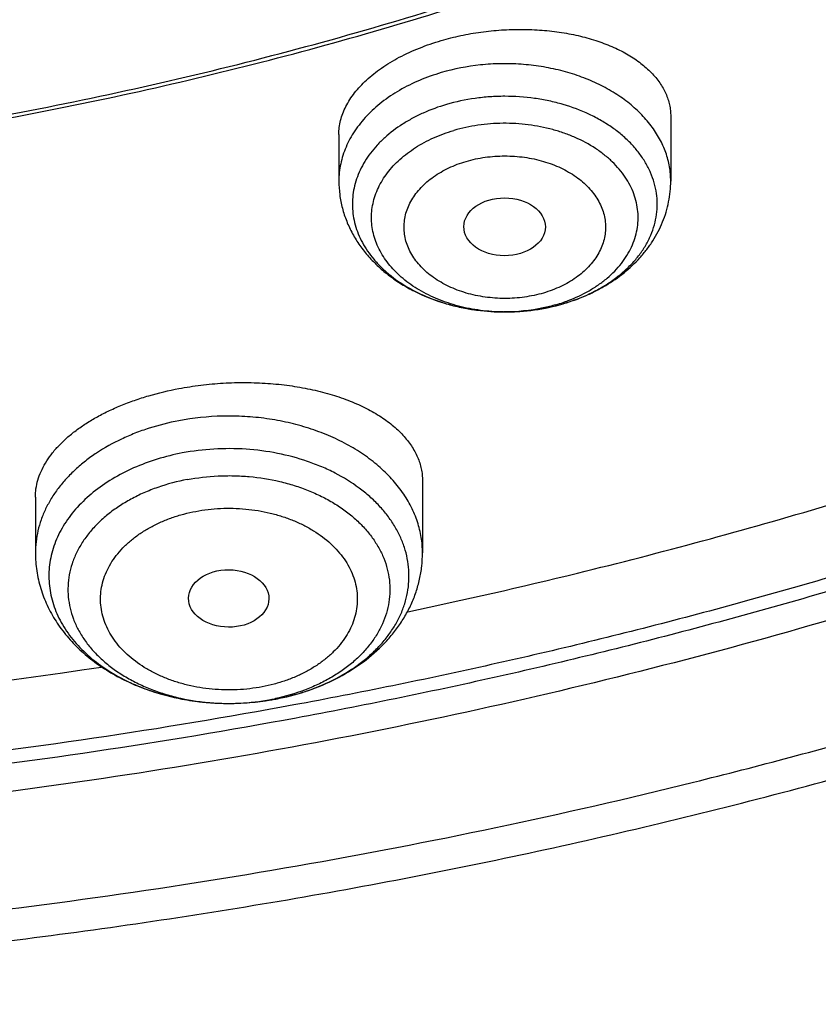
# Model space of a CAD drawing. Units: inches. Extents: x 7.1 to 14.8, y -2.6 to 21.2.
# Drawn here: x 11.3 to 11.6, y 14.8 to 15.3 of the extents above; entities that cross this region are included whole.
import ezdxf

# ---------------------------------------------------------------- set-up
doc = ezdxf.new("R2010")
doc.units = ezdxf.units.IN
doc.header["$LTSCALE"] = 1.21
doc.header["$MEASUREMENT"] = 0
doc.layers.get('0').update_dxf_attribs({"linetype": 'CONTINUOUS'})

msp = doc.modelspace()

# ---------------------------------------------------------------- linework, layer by layer
at = {"color": 7, "linetype": 'Continuous'}
for p, q in [((11.544164627, 15.2223053094), (11.544164627, 15.1947148436)), ((11.4024323435, 15.2146214967), (11.4024323435, 15.1947148436)), ((11.4728797017, 15.1388402521), (11.4733993407, 15.1388393549)), ((11.4381482817, 15.066747467), (11.4381482817, 15.035929188)), ((11.272793951, 15.059708164), (11.272793951, 15.035929188))]:
    msp.add_line(p, q, dxfattribs=at)
at = {"color": 9, "linetype": 'Continuous'}
for centre, radius, start, end in [((11.4752014459, 15.209827497), 0.0707752139, 286.3212853127, 289.0116531426), ((11.4751788699, 15.2209801982), 0.0819405245, 286.3251582732, 286.4731580499), ((11.475942446, 15.2076407039), 0.06846631780000001, 289.0215198997, 290.8415720484), ((11.4732979915, 15.2193107221), 0.0804714205, 269.4867343627, 269.7019004115), ((11.3595099921, 15.0633148271), 0.0910792386, 289.1426007964, 293.031060693), ((11.3608624303, 15.0600155594), 0.08751384359999999, 293.0612645123, 293.3794040322), ((11.3562282656, 15.07462344), 0.1028663894, 280.7284403732, 281.724765647), ((11.3566146194, 15.0727913528), 0.1009940176, 281.7213656876, 284.8960024853), ((11.3575165822, 15.0693250768), 0.0974123677, 284.9074178507, 287.5754734703), ((11.3583723008, 15.066568306), 0.0945258901, 287.5855753138, 289.1473898618), ((11.3562040736, 15.0634306318), 0.091673894, 280.726716704, 282.0855722933), ((11.3561524443, 15.0750215732), 0.1032716632, 280.5953484407, 280.7285664514)]:
    msp.add_arc(centre, radius, start, end, dxfattribs=at)
at = {"color": 7, "linetype": 'Continuous'}
for centre, radius, start, end in [((11.4747441185, 15.2232149119), 0.0842227334, 286.1822674903, 286.3249303621), ((10.9390276904, 17.3829521099), 2.4229240319, 272.2840789986, 278.5897119283999), ((11.3559280675, 15.0765565802), 0.1048245784, 279.5397346489, 280.7270852932)]:
    msp.add_arc(centre, radius, start, end, dxfattribs=at)
for centre, major_axis, ratio in [((11.4732058223, 15.1751879898), (0.0174161602, -6.86401e-05), 0.7090555826999999), ((11.3553712707, 15.016507637), (0.0171692536, -0.000124983), 0.7132464392)]:
    msp.add_ellipse(centre, major_axis=major_axis, ratio=ratio, dxfattribs=at)
for points, knots in [([(11.0934274968, 17.4088568949), (11.14827728, 17.4054279065), (11.2302620624, 17.3975699198), (11.3385694343, 17.3816312445), (11.4451395674, 17.3622284395), (11.5499362082, 17.3375300203), (11.6523729955, 17.3075460541), (11.7273341199, 17.2826375403), (11.8005644182, 17.2552751803), (11.8719050113, 17.2255182641), (11.9411992596, 17.1934318491), (12.0082954281, 17.1590859592), (12.0730466974, 17.1225553455), (12.1353104602, 17.0839202689), (12.1949528957, 17.043262685), (12.2701787241, 16.9869453477), (12.3403698955, 16.9265333688), (12.4047548347, 16.8622655016), (12.4494406245, 16.8129141005), (12.4908111641, 16.7621334411), (12.5287766372, 16.7100327461), (12.5632523957, 16.6567261106), (12.5941618313, 16.602329929), (12.6214358647, 16.5469633129), (12.6450133202, 16.4907477183), (12.6648410699, 16.4338067635), (12.6808742374, 16.3762659738), (12.6930763791, 16.3182525127), (12.7014196542, 16.2598948794), (12.7058849692, 16.2013225738), (12.7064620845, 16.1426657339), (12.7031496747, 16.0840547518), (12.6959553389, 16.0256198814), (12.6848955532, 15.9674908511), (12.6699955768, 15.9097964933), (12.6512893176, 15.8526644006), (12.6288191695, 15.7962206146), (12.6026358308, 15.7405893447), (12.5727981146, 15.6858927168), (12.5393727564, 15.632250544), (12.5024342229, 15.5797801119), (12.4620645214, 15.5285959747), (12.4183530086, 15.4788097546), (12.3713961962, 15.4305299431), (12.3212975499, 15.3838617009), (12.2681672787, 15.3389066584), (12.2121221131, 15.2957627147), (12.1532850687, 15.2545238387), (12.0917851978, 15.2152798718), (12.0277573221, 15.1781163365), (11.9613417557, 15.1431142511), (11.892684, 15.1103499477), (11.8219344791, 15.0798949148), (11.7492480514, 15.0518155898), (11.6747843157, 15.0261733849), (11.5987048438, 15.0030238841), (11.4949658902, 14.9754512948), (11.3890789335, 14.9532025), (11.2816239407, 14.9362850981), (11.172675204, 14.9228817421), (11.0903381079, 14.9169312771), (11.0353161161, 14.9147801384)], [0, 0, 0, 0, 0.036453112, 0.0545765514, 0.07260403900000001, 0.1082924654, 0.1259239591, 0.1433899877, 0.1606754015, 0.177766181, 0.1946495602, 0.2113141511, 0.2277500693, 0.2439490616, 0.2599046327, 0.2756121707, 0.306266286, 0.3212227012, 0.3359338357, 0.3504061877, 0.3646487287, 0.3786729347, 0.392492785, 0.4061247183, 0.4195875425, 0.4329022916, 0.446092027, 0.4591815808, 0.472197246, 0.4851664173, 0.4981171935, 0.5110779547, 0.5240769279999999, 0.53714176, 0.5502991099, 0.5635742781, 0.5769908804, 0.5905705757, 0.6043328497, 0.6182948559, 0.6324713095000001, 0.6468744314, 0.6615139342, 0.6763970445, 0.6915285559000001, 0.7069109038, 0.7225442592, 0.7384266355, 0.7545540034, 0.7709204135, 0.7875181206999999, 0.8043377115000001, 0.8213682306, 0.8385973079000001, 0.8560112828, 0.8735953281000001, 0.8913335717, 0.9271993062999999, 0.9452962361, 0.9634758055, 1, 1, 1, 1]), ([(10.9376923427, 15.193299563), (10.9789551511, 15.193299563), (11.0408188899, 15.1954431), (11.1228543073, 15.2025935097), (11.2040049507, 15.2125440919), (11.2841543051, 15.2267050894), (11.3628323117, 15.2450723321), (11.420628084, 15.2608265953), (11.4772617416, 15.2785661681), (11.5325978279, 15.2982485724), (11.5865049543, 15.3198274867), (11.6558139292, 15.3508400668), (11.7222621005, 15.3855854151), (11.7852882851, 15.4239991098), (11.830177854, 15.4541957967), (11.8729201702, 15.4859145098), (11.9134135394, 15.5190802184), (11.9515599735, 15.553613478), (11.987267443, 15.5894318355), (12.0204495464, 15.6264496869), (12.0510258407, 15.6645785391), (12.0789219862, 15.7037271647), (12.1040699327, 15.7438017831), (12.1264080901, 15.7847062346), (12.1458815033, 15.8263421606), (12.1624420293, 15.8686091915), (12.176048516, 15.9114051516), (12.1866669806, 15.9546262869), (12.1942707787, 15.9981675216), (12.1988407559, 16.0419227492), (12.2003653674, 16.0857851541), (12.1988407559, 16.1296475589), (12.1942707787, 16.1734027865), (12.1866669806, 16.2169440213), (12.176048516, 16.2601651565), (12.1624420293, 16.3029611167), (12.1458815033, 16.3452281476), (12.1264080901, 16.3868640735), (12.1040699327, 16.4277685251), (12.0789219862, 16.4678431435), (12.0510258407, 16.5069917691), (12.0204495464, 16.5451206213), (11.9872674429, 16.5821384727), (11.9515599735, 16.6179568302), (11.9134135394, 16.6524900897), (11.8729201702, 16.6856557984), (11.8301778539, 16.7173745115), (11.7852882851, 16.7475711984), (11.7222621005, 16.7859848931), (11.6558139292, 16.8207302413), (11.5865049543, 16.8517428214), (11.5325978279, 16.8733217357), (11.4772617415, 16.8930041401), (11.420628084, 16.9107437129), (11.3628323117, 16.926497976), (11.2841543051, 16.9448652188), (11.2040049507, 16.9590262163), (11.1228543072, 16.9689767985), (11.0408188899, 16.9761272081), (10.9789551511, 16.9782707452), (10.9376923427, 16.9782707452)], [0, 0, 0, 0, 0.0363122107, 0.05441653599999999, 0.0724557776, 0.1082495692, 0.1259694246, 0.1435436493, 0.1609541159, 0.1781837812, 0.1952168298, 0.2120388201, 0.2449922837, 0.261110424, 0.2769764693, 0.2925850992, 0.3079332676, 0.3230203445, 0.3378482472, 0.3524215571, 0.3667476165999999, 0.3808365966, 0.39470153, 0.4083582994, 0.4218255729, 0.4351246777, 0.4482794069, 0.4613157551, 0.4742615833, 0.4871462188, 0.5, 0.5128537812, 0.5257384167, 0.5386842449, 0.5517205931, 0.5648753222999999, 0.5781744271, 0.5916417006, 0.60529847, 0.6191634034000001, 0.6332523834, 0.6475784429, 0.6621517528, 0.6769796554999999, 0.6920667323999999, 0.7074149008, 0.7230235306999999, 0.7388895759999999, 0.7550077163, 0.7879611798999999, 0.8047831702, 0.8218162188, 0.8390458840999999, 0.8564563506999999, 0.8740305754000001, 0.8917504307999999, 0.9275442223999999, 0.945583464, 0.9636877893000001, 1, 1, 1, 1]), ([(10.9376923427, 16.9045245423), (10.9568847593, 16.9045245423), (10.9952502195, 16.9038876323), (11.0526678687, 16.9008830152), (11.1098098962, 16.895905558), (11.1665377493, 16.8889487641), (11.2227154627, 16.8800342178), (11.2782074405, 16.8691821146), (11.3328818517, 16.8564184099), (11.4041564741, 16.8369899471), (11.4736169445, 16.8138213804), (11.5407941021, 16.7869305127), (11.6052209491, 16.7581024727), (11.6669872413, 16.725805185), (11.7255730803, 16.6900978171), (11.7673000159, 16.6620285769), (11.8070309947, 16.6325445366), (11.8446714684, 16.601715448), (11.8801303564, 16.5696151573), (11.9133221122, 16.536320309), (11.9441664228, 16.5019104752), (11.9725885116, 16.4664679148), (11.9985192768, 16.4300774282), (12.021895463, 16.3928261883), (12.0426598191, 16.35480358), (12.0607612617, 16.316101033), (12.0761550402, 16.2768118448), (12.0888029017, 16.237030992), (12.0986732575, 16.1968549201), (12.1057413408, 16.1563813009), (12.1099893467, 16.1157087649), (12.1114065436, 16.0749366034), (12.1099893466, 16.034164442), (12.1057413406, 15.9934919061), (12.0986732572, 15.9530182869), (12.0888029013, 15.912842215), (12.0761550398, 15.8730613624), (12.0607612612, 15.8337721742), (12.0426598185, 15.7950696273), (12.0218954625, 15.7570470192), (11.9985192763, 15.7197957794), (11.972588511, 15.6834052929), (11.9441664223, 15.6479627326), (11.9133221118, 15.6135528989), (11.880130356, 15.5802580507), (11.844671468, 15.5481577601), (11.8070309945, 15.5173286716), (11.7673000159, 15.4878446314), (11.7255730803, 15.4597753913), (11.6669872414, 15.4240680234), (11.6052209493, 15.3917707358), (11.5407941025, 15.3629426958), (11.4736169449, 15.3360518282), (11.4041564747, 15.3128832615), (11.3328818524, 15.2934547987), (11.2782074412, 15.2806910939), (11.2227154632, 15.2698389908), (11.1665377498, 15.2609244443), (11.1098098967, 15.2539676506), (11.052667869, 15.248990193), (10.9952502196, 15.2459855763), (10.9568847593, 15.2453486661), (10.9376923427, 15.2453486661)], [0, 0, 0, 0, 0.0181697082, 0.0363174463, 0.0544215819, 0.0724606451, 0.0904135682, 0.1082598058, 0.1259794818, 0.1435535319, 0.178186996, 0.1952198746, 0.2120416977, 0.2449948295, 0.2611128098, 0.2769786952, 0.2925871679, 0.3079351842, 0.32302211, 0.3378498627000001, 0.3524230281, 0.3667489449, 0.3808377825, 0.3947025783, 0.4083592124, 0.4218263501, 0.4351253227, 0.4482799221, 0.4613161394, 0.4742618387, 0.4871463474, 0.5000000003, 0.512853653, 0.5257381616, 0.5386838612, 0.5517200783, 0.5648746776, 0.5781736504, 0.591640788, 0.605297422, 0.6191622178, 0.6332510554, 0.6475769721, 0.6621501375, 0.6769778903, 0.6920648159999999, 0.7074128320999999, 0.7230213048999999, 0.7388871903, 0.7550051704999999, 0.7879583022, 0.8047801253, 0.8218130038, 0.856446468, 0.8740205179, 0.891740194, 0.9095864317, 0.9275393547, 0.9455784179000001, 0.9636825536, 0.9818302917, 1, 1, 1, 1]), ([(11.0355306254, 14.865716247), (11.0649153228, 14.8668094174), (11.1089464926, 14.8691812416), (11.1675056654, 14.8738329609), (11.2258073201, 14.879457692), (11.2982755615, 14.8883099546), (11.4128850916, 14.9063050545), (11.5258062165, 14.9300579493), (11.6363999513, 14.9595607759), (11.717476238, 14.9843537609), (11.7967993072, 15.0118365619), (11.8741926769, 15.0419480777), (11.9494820402, 15.0746207721), (12.0224983749, 15.1097815502), (12.0930776013, 15.1473517364), (12.1610611272, 15.1872473071), (12.2262961413, 15.2293790705), (12.288635954, 15.2736528715), (12.3479403064, 15.3199697996), (12.4040756646, 15.3682264062), (12.4569154963, 15.4183149244), (12.5063405345, 15.4701234928), (12.5522390211, 15.5235363784), (12.5945069426, 15.5784342017), (12.6330482522, 15.6346941589), (12.6677750917, 15.6921902411), (12.6986080026, 15.75079346), (12.725476141, 15.8103720848), (12.7483174936, 15.8707918545), (12.7670790944, 15.9319163574), (12.7817172416, 15.9936068844), (12.7921976908, 16.0557243701), (12.7984958544, 16.118123778), (12.7998970497, 16.159841287), (12.7998970647, 16.1806699359)], [0, 0, 0, 0, 0.0364968535, 0.05471615320000001, 0.0729086922, 0.1091926487, 0.1453103086, 0.2168824981, 0.2522744931, 0.2873537666, 0.3220879003, 0.3564466643, 0.3904022619, 0.4239295805, 0.45700647, 0.4896140056, 0.5217367389, 0.5533629832, 0.584485071, 0.6150995933, 0.6452076602000001, 0.6748151125, 0.7039327034, 0.7325762613, 0.7607667873999999, 0.7885304740000001, 0.8158986701000001, 0.8429077393000001, 0.8695987941, 0.8960173461, 0.9222128164, 0.9482379173000001, 0.9741479504999999, 1, 1, 1, 1]), ([(11.01544338, 14.7214336656), (11.078844375, 14.7230837784), (11.1738022396, 14.7285828126), (11.2996406095, 14.7419785966), (11.4241304635, 14.759316063), (11.5471355933, 14.7826077604), (11.6680571347, 14.8118497823), (11.7571003529, 14.8365979334), (11.8445716199, 14.864179816), (11.9303038717, 14.8945482696), (12.0141305872, 14.9276507854), (12.0958884941, 14.9634301194), (12.1754169261, 15.0018240621), (12.2525580456, 15.0427653676), (12.3271568377, 15.0861815726), (12.3990611968, 15.131994777), (12.4681220559, 15.1801213786), (12.5341936093, 15.2304717857), (12.5971336538, 15.2829501344), (12.6568040727, 15.3374540453), (12.7130714739, 15.3938744653), (12.7658079785, 15.4520956354), (12.8148921345, 15.5119952257), (12.8602099166, 15.5734446643), (12.9016557476, 15.6363096681), (12.9391334781, 15.7004509757), (12.9725572466, 15.7657252009), (13.0018521808, 15.8319859412), (13.0269548329, 15.8990843982), (13.0478135741, 15.9668719069), (13.0643879929, 16.035195447), (13.0725887642, 16.081152633), (13.0759574692, 16.1041463217)], [0, 0, 0, 0, 0.07096152, 0.1063281439, 0.1415740892, 0.2115740037, 0.2462796432, 0.2807492627, 0.3149570498, 0.3488786940999999, 0.3824915129, 0.4157745644, 0.448708748, 0.4812768955, 0.5134638554, 0.5452565749, 0.5766441878999999, 0.6076181158, 0.6381721909, 0.6683028089, 0.6980091167, 0.7272932371999999, 0.7561605240000001, 0.7846198375, 0.8126838202, 0.8403691467000001, 0.867696719, 0.8946917784, 0.9213839031000001, 0.9478068911, 0.9739984073000001, 1, 1, 1, 1]), ([(9.7762750199, 16.0701454173), (9.7762750199, 16.0617462533), (9.7766398629, 16.0449377539), (9.778280752899999, 16.019754643), (9.781013829800001, 15.9946187265), (9.7848365157, 15.9695544246), (9.789745051699999, 15.944585219), (9.7957347875, 15.9197348987), (9.8028001773, 15.8950264644), (9.8136819409, 15.8621919625), (9.8299851862, 15.8215775894), (9.8536518002, 15.7739681501), (9.8813999323, 15.7274852835), (9.9131217705, 15.6823052139), (9.948694723300001, 15.6385968623), (9.9812606839, 15.6037222786), (10.0090660798, 15.5767051078), (10.0383441728, 15.55001763), (10.0771034971, 15.5178907998), (10.1265947006, 15.4816288299), (10.1791310439, 15.4475831531), (10.234513855, 15.4158814826), (10.292535492, 15.3866415348), (10.3529780959, 15.3599723546), (10.4156148643, 15.3359733342), (10.4802107728, 15.3147340235), (10.5465234684, 15.2963337399), (10.6143041445, 15.2808412613), (10.6832984629, 15.2683144732), (10.7532475146, 15.2588002144), (10.8238887998, 15.2523340862), (10.8949572031, 15.2489403096), (10.9661860087, 15.2486315629), (11.0373078226, 15.2514089697), (11.1080559617, 15.2572622365), (11.1781640052, 15.2661691377), (11.2359513998, 15.2761291019), (11.2816236055, 15.2855995281), (11.3154891542, 15.2934260811), (11.3489982715, 15.3019863443), (11.3711432693, 15.3081931311), (11.3821475102, 15.3114161986)], [0, 0, 0, 0, 0.0124815369, 0.0249748024, 0.0374914511, 0.0500429866, 0.0626406818, 0.0752955168, 0.0880181051, 0.1008186423, 0.126686661, 0.1529763366, 0.1797493926, 0.2070572271, 0.2349404703, 0.2634289124, 0.277908346, 0.2925453772, 0.3222912848, 0.3526694007, 0.3836696036, 0.4152732955, 0.447454103, 0.480178576, 0.5134069347, 0.547093751, 0.581188671, 0.6156371, 0.6503808443, 0.6853588098000001, 0.7205076226, 0.7557622685, 0.7910567478, 0.8263246622, 0.8614998831999999, 0.8965171453, 0.9313127476, 0.9486090581000001, 0.9658270219, 0.9829602075, 1, 1, 1, 1]), ([(10.9376923427, 15.1918870932), (10.9768163726, 15.1918870932), (11.0354771157, 15.193808105), (11.1133112453, 15.2002156129), (11.1904014196, 15.2091388062), (11.2853948504, 15.2249672497), (11.3966813006, 15.2513943883), (11.5040645331, 15.2849908013), (11.5900438429, 15.3189295946), (11.6560025193, 15.3494492904), (11.7190948383, 15.3816902676), (11.7793863559, 15.4171869472), (11.8363913689, 15.4558702235), (11.8899965783, 15.4957795209), (11.9400847764, 15.5385848892), (11.986121984, 15.5841245374), (12.0181367137, 15.6191122068), (12.0478366033, 15.6551251056), (12.0751575829, 15.6920884319), (12.100038876, 15.7299238178), (12.1224249979, 15.7685510281), (12.1422654258, 15.8078875855), (12.159514937, 15.8478490381), (12.1741337109, 15.8883487495), (12.186087759, 15.9292990957), (12.1953485729, 15.9706078203), (12.1997228808, 15.9983935774), (12.2014498911, 16.0122980957)], [0, 0, 0, 0, 0.0717527236, 0.1075384925, 0.1432104119, 0.214055448, 0.2840130734, 0.3528191585, 0.4202370494, 0.453366913, 0.4860773518, 0.5501550832, 0.5815083712, 0.6123874189999999, 0.6726911338, 0.7021347534000001, 0.7311095835, 0.7596278301999999, 0.7877062839, 0.8153663645, 0.8426341068000001, 0.8695400698000001, 0.8961191593000001, 0.9224103837000001, 0.9484564513, 0.9743034344, 1, 1, 1, 1]), ([(11.0160973482, 14.851613174), (11.0553370111, 14.8527731964), (11.1336476835, 14.8568298911), (11.2504491975, 14.8681243593), (11.3660222316, 14.8845783975), (11.4799089437, 14.9061273301), (11.5916620033, 14.9326866945), (11.7008414657, 14.9641524497), (11.8070178572, 15.0004012665), (11.9097733809, 15.0412913823), (12.0087037982, 15.0866627395), (12.10341975, 15.1363381666), (12.1935484036, 15.1901235864), (12.2787347957, 15.2478093638), (12.3586427058, 15.3091702555), (12.4329576173, 15.3739685966), (12.5013812903, 15.441947087), (12.5433508068, 15.4897372895), (12.5632220256, 15.5140744629)], [0, 0, 0, 0, 0.0679736003, 0.1357245689, 0.2031217615, 0.2700375696, 0.3363493046, 0.4019405686, 0.4667026397, 0.5305359324, 0.5933514255, 0.655072174, 0.7156348204, 0.7749911019, 0.8331094123999999, 0.8899762241, 0.9455973787, 1, 1, 1, 1]), ([(11.4461791869, 15.2547282484), (11.4489226301, 15.2555317844), (11.4545241807, 15.256937956), (11.4631014038, 15.2584336154), (11.4718242337, 15.2593205777), (11.4805553069, 15.2595872534), (11.4891597906, 15.2592329851), (11.4975071935, 15.2582670968), (11.50547389, 15.2567081794), (11.51294482, 15.2545831905), (11.5198148408, 15.2519261402), (11.5259893165, 15.248776937), (11.5313846542, 15.2451793587), (11.5359262893, 15.2411821859), (11.538993477, 15.2374999125), (11.5409241876, 15.2344194114), (11.5420995528, 15.232083273), (11.5430193092, 15.2296944342), (11.5436793887, 15.2272613834), (11.5440766704, 15.2247936267), (11.5441646106, 15.2231339825), (11.5441646199, 15.222305309)], [0, 0, 0, 0, 0.0742422786, 0.1498219455, 0.2259326745, 0.3017543297, 0.3764892387, 0.4493890728, 0.5197794175, 0.5870849467, 0.6508527982, 0.7107789847, 0.7667394845000001, 0.8188268223999999, 0.8673913547, 0.8905656012000001, 0.9131265268000001, 0.9352014745999999, 0.9569336881999999, 0.9784787951999999, 1, 1, 1, 1]), ([(11.4024323544, 15.2146214974), (11.4024323617, 15.2156190917), (11.402561011, 15.2176347726), (11.4031334626, 15.2206454185), (11.4040837154, 15.2236458808), (11.4054070054, 15.2266193311), (11.4070967488, 15.2295501809), (11.4091446437, 15.2324229362), (11.411540662, 15.235222393), (11.4142729528, 15.2379335473), (11.4173277984, 15.240541661), (11.4206895633, 15.2430322868), (11.4243407528, 15.2453915365), (11.4296506996, 15.2483899419), (11.436894803, 15.2517062484), (11.4430072555, 15.2537992112), (11.4461791869, 15.2547282484)], [0, 0, 0, 0, 0.0473370866, 0.09554323949999999, 0.1450785196, 0.1963457877, 0.2496794554, 0.305340291, 0.3635149901, 0.4243188827, 0.4878012656, 0.5539512432, 0.6227032218999999, 0.6939428431999999, 0.8431648025, 1, 1, 1, 1]), ([(11.4483855921, 15.2274012928), (11.4450146985, 15.2264136119), (11.4400950008, 15.2246244814), (11.4339187196, 15.2215983579), (11.4282720906, 15.2182930251), (11.423162693, 15.2144500927), (11.4187594064, 15.2101101526), (11.415902892, 15.2067145868), (11.4134669563, 15.203156479), (11.4114699421, 15.1994612965), (11.409927538, 15.1956560932), (11.4088520922, 15.1917690356), (11.4082524475, 15.1878293506), (11.4081336267, 15.1838670227), (11.4084966372, 15.1799123944), (11.409338425, 15.1759956866), (11.4106520029, 15.1721465436), (11.4124266946, 15.1683936898), (11.4146484604, 15.1647647034), (11.4173000759, 15.1612859774), (11.4203616425, 15.1579823815), (11.4250255278, 15.1537835244), (11.4317833344, 15.1491229062), (11.4409617274, 15.1446619014), (11.4510677235, 15.1413683758), (11.4618083541, 15.1393345303), (11.4691726853, 15.1388571284), (11.4728797017, 15.138840253)], [0, 0, 0, 0, 0.0702062572, 0.1042085722, 0.1373638395, 0.2008945383, 0.2312944292, 0.2607912101, 0.2894411235, 0.3173314433, 0.3445798551, 0.3713319145, 0.3977562505, 0.424037521, 0.4503675923, 0.4769358596, 0.5039198628, 0.531477269, 0.5597399451, 0.5888103322, 0.6187599447, 0.6496295724, 0.714095554, 0.7820504206000001, 0.8529280732, 0.9259074145999999, 1, 1, 1, 1]), ([(11.4024323435, 15.1947148436), (11.4024323435, 15.1927694305), (11.4026843293, 15.1888710691), (11.4038084607, 15.1831167767), (11.4056523243, 15.1775313616), (11.4081754629, 15.1721868227), (11.411329076, 15.1671400106), (11.4150602432, 15.1624349154), (11.4193157198, 15.158104037), (11.4240434768, 15.1541715679), (11.4291939156, 15.1506557162), (11.4366056655, 15.1465173379), (11.4446285497, 15.1433067641), (11.4530343406, 15.1410340666), (11.4617433429, 15.1393751167), (11.4684230936, 15.1388605138), (11.4728797017, 15.1388402544)], [0, 0, 0, 0, 0.0586147233, 0.1173170534, 0.176198772, 0.2353730466, 0.294964594, 0.3551103008, 0.4159429174, 0.4775781518, 0.5401016664, 0.6035558944, 0.7330768167, 0.7990905449, 0.8657223218000001, 1, 1, 1, 1]), ([(11.4984178074, 15.1423877799), (11.5015945784, 15.1433182346), (11.506261648, 15.1449887481), (11.5121970573, 15.147774717), (11.5178145034, 15.1508746335), (11.5243184714, 15.1553779047), (11.5300323125, 15.1607401674), (11.5339790288, 15.1654675891), (11.5366005284, 15.169205448), (11.538871427, 15.1731329348), (11.5407686972, 15.1772289991), (11.5422706971, 15.1814677061), (11.5433584599, 15.1858186573), (11.5440174736, 15.1902466337), (11.544164627, 15.1932265216), (11.544164627, 15.1947148436)], [0, 0, 0, 0, 0.1331969224, 0.1988038681, 0.2636878712, 0.3912012358, 0.5160232717000001, 0.5776236849, 0.6387549431, 0.6994984815, 0.7599346853, 0.8201382745999999, 0.8801791592, 0.9401129431999999, 1, 1, 1, 1]), ([(11.4733993341, 15.1388393586), (11.4776102619, 15.1388439827), (11.4859939133, 15.139426779), (11.4942180416, 15.1411687712), (11.4982164797, 15.1423290845)], [0, 0, 0, 0, 0.5028383278999999, 1, 1, 1, 1]), ([(11.4733993407, 15.1388393549), (11.4755191413, 15.1388416776), (11.4838835834, 15.1391392258), (11.4922147678, 15.1405870054), (11.4982112665, 15.1423433392)], [0, 0, 0, 0, 0.2533157988, 1, 1, 1, 1]), ([(11.3340726913, 15.1061160164), (11.3371912139, 15.1067068788), (11.34349574, 15.1076860632), (11.3530331498, 15.1085483136), (11.3625906028, 15.1088053634), (11.372035064, 15.1084564906), (11.3812380945, 15.107510493), (11.3900775438, 15.1059847489), (11.3984396059, 15.1039042965), (11.4062200881, 15.1013007392), (11.4133253344, 15.0982110372), (11.4196723973, 15.0946763626), (11.425189083, 15.0907400546), (11.4298116561, 15.0864488973), (11.4329229064, 15.0825511185), (11.434877211, 15.0793173018), (11.4360647435, 15.0768774728), (11.4369931224, 15.0743923264), (11.4376589426, 15.0718693831), (11.4380594506, 15.0693170956), (11.4381482815, 15.0676028265), (11.4381482817, 15.066747467)], [0, 0, 0, 0, 0.0774052775, 0.1554640887, 0.2333915785, 0.3104111632, 0.3857864199, 0.4588428351, 0.528987721, 0.59573025, 0.6587006569, 0.7176715718000001, 0.772583555, 0.8235763001999999, 0.8710247294, 0.8936311788, 0.9156157017000001, 0.937101483, 0.9582263993000001, 0.9791401222, 1, 1, 1, 1]), ([(11.2727939637, 15.0597081646), (11.2727939612, 15.060934028), (11.2729786705, 15.0634166778), (11.273799698, 15.067114755), (11.2751609273, 15.0707882326), (11.2770536205, 15.0744121331), (11.2794663253, 15.0779638727), (11.2823850246, 15.0814210345), (11.2857929388, 15.0847615738), (11.2896702382, 15.0879635881), (11.2939937815, 15.0910054673), (11.2987369546, 15.0938660942), (11.3038696541, 15.0965251159), (11.3093582421, 15.0989632166), (11.3151661259, 15.1011625235), (11.3233701298, 15.1037825776), (11.3297442218, 15.1052959069), (11.3340726913, 15.1061160163)], [0, 0, 0, 0, 0.0446243382, 0.090243081, 0.1374665652, 0.186816729, 0.2387104385, 0.293454405, 0.3512488477, 0.412195419, 0.476306097, 0.5435128434000001, 0.6136769233, 0.6865965728, 0.7620158571, 0.8396301745999999, 1, 1, 1, 1]), ([(11.4318708354, 15.0108594249), (11.4561054714, 15.0159560466), (11.5161586922, 15.0295999048), (11.6107101601, 15.0551876848), (11.6803037269, 15.077834616), (11.7145566247, 15.0899763288)], [0, 0, 0, 0, 0.2529258345, 0.6288424483, 1, 1, 1, 1]), ([(11.272793951, 15.035929188), (11.272793951, 15.0333749133), (11.273179085, 15.0282511737), (11.2748924153, 15.020726045), (11.2776898562, 15.0134857579), (11.2814953778, 15.0066448682), (11.2862208312, 15.0002883887), (11.2917747134, 14.9944786789), (11.2980673289, 14.9892607581), (11.3050117239, 14.9846687839), (11.3125223086, 14.9807306877), (11.3205125878, 14.9774706027), (11.3288934946, 14.9749096904), (11.3375717545, 14.9730657248), (11.3464523294, 14.9719523831), (11.3584084302, 14.9714537909), (11.3674070579, 14.9721911029), (11.373300808, 14.9731816309)], [0, 0, 0, 0, 0.0572579185, 0.1146733148, 0.1724112633, 0.2306604598, 0.2896198759, 0.3494802908, 0.4104007721, 0.4724849068, 0.5357654493, 0.6001964938000001, 0.665655562, 0.7319513966, 0.7988375983, 0.8660298355, 1, 1, 1, 1]), ([(11.3754391819, 14.9735638199), (11.3796865498, 14.9743685632), (11.3880007595, 14.9764844735), (11.3997972448, 14.9812075042), (11.410537509, 14.9873906418), (11.4184329156, 14.9937440659), (11.4239106581, 14.9994623128), (11.4275540683, 15.0040238857), (11.4307205004, 15.0088611737), (11.433374516, 15.013945901), (11.4354818638, 15.0192421811), (11.4370119919, 15.0247066321), (11.4379406625, 15.0302873598), (11.4381482817, 15.0340505543), (11.4381482817, 15.035929188)], [0, 0, 0, 0, 0.1352971095, 0.2676514586, 0.3965051699, 0.521794821, 0.5832763898, 0.6440583679, 0.7042442234999999, 0.7639444733, 0.8232689016, 0.8823236511, 0.9412034064, 1, 1, 1, 1])]:
    msp.add_open_spline(points, degree=3, knots=knots, dxfattribs=at)
at = {"color": 9, "linetype": 'Continuous'}
for points, knots in [([(12.6895239502, 16.2769967217), (12.6920863065, 16.2563666005), (12.6957607287, 16.2149501594), (12.6968647809, 16.1526091585), (12.6935504213, 16.0903046713), (12.6858259083, 16.0281990921), (12.6737116961, 15.9664490472), (12.6572395116, 15.9052112942), (12.6364523575, 15.8446405094), (12.6114042068, 15.7848893232), (12.5821597464, 15.7261078155), (12.5487940927, 15.6684432162), (12.5113925176, 15.6120395959), (12.4700501863, 15.5570375796), (12.4248718753, 15.5035740849), (12.3759717046, 15.4517820549), (12.3234728644, 15.4017901905), (12.2675073303, 15.3537226803), (12.2082155633, 15.3076989283), (12.1457461905, 15.2638332828), (12.0802556717, 15.2222347562), (12.0119079306, 15.1830067651), (11.9408739655, 15.1462468775), (11.8673314434, 15.1120465653), (11.7914642707, 15.080490971), (11.7134621519, 15.0516586889), (11.6335201055, 15.0256215604), (11.5518380621, 15.0024444907), (11.4686200786, 14.9821852401), (11.3840749301, 14.9648944139), (11.2984114203, 14.9506148498), (11.1828083347, 14.9356143904), (11.0953562802, 14.9290202821), (11.0369027637, 14.9266847583)], [0, 0, 0, 0, 0.0261519894, 0.052255044, 0.0783744446, 0.1045751865, 0.1309208542, 0.1574725543, 0.18428795, 0.2114204259, 0.2389184055, 0.2668248269, 0.2951767759, 0.3240052645, 0.353335141, 0.3831851101, 0.4135678434, 0.4444901615, 0.4759532694, 0.5079530317000001, 0.5404802735, 0.5735211002, 0.6070572276, 0.641066315, 0.675522299, 0.7103957243000001, 0.7456540718000001, 0.7812620795999999, 0.8171820601, 0.8533742163, 0.8897969265000001, 0.9264071422, 1, 1, 1, 1]), ([(12.6895081309, 16.2769965504), (12.6919396496, 16.2564197311), (12.6953593068, 16.2151151083), (12.6961047575, 16.1529622876), (12.6924574063, 16.0908582683), (12.6844263734, 16.0289640426), (12.6720327845, 15.9674348328), (12.6553089091, 15.906425964), (12.6342981469, 15.8460906707), (12.6090547289, 15.7865801406), (12.5796434634, 15.7280430181), (12.5461394554, 15.6706251135), (12.5086278452, 15.6144690924), (12.4672035357, 15.5597142027), (12.4219709212, 15.5064960125), (12.3730436242, 15.454946146), (12.3205442247, 15.4051920195), (12.2646039791, 15.357356574), (12.2053625231, 15.3115580072), (12.1429675571, 15.267909504), (12.0775745152, 15.22651896), (12.0093461975, 15.1874887308), (11.9384523881, 15.150915378), (11.8650694541, 15.1168894268), (11.7893799209, 15.0854951363), (11.711572037, 15.0568102836), (11.6318392955, 15.030905963), (11.5503800386, 15.0078464031), (11.4673966788, 14.9876887659), (11.3830962898, 14.9704831351), (11.2976859579, 14.9562719099), (11.1824304969, 14.9413398089), (11.0952445268, 14.9347703603), (11.0369692128, 14.9324395221)], [0, 0, 0, 0, 0.0261343868, 0.05222530809999999, 0.07833768740000001, 0.1045360753, 0.1308835398, 0.1574406174, 0.1842643665, 0.2114075519, 0.2389179794, 0.2668379886, 0.2952040981, 0.3240467958, 0.3533904565, 0.383253367, 0.4136478392, 0.4445803933, 0.4760519926, 0.508058317, 0.5405900614, 0.5736332529, 0.6071695773, 0.6411767083, 0.6756286375, 0.7104960020000001, 0.7457464078, 0.7813447481999999, 0.8172535162000001, 0.8534331187, 0.8898421559, 0.9264378173000001, 1, 1, 1, 1]), ([(11.0154326457, 14.7523430792), (11.057916621, 14.7534972192), (11.1427101431, 14.757692292), (11.2691973878, 14.7696442816), (11.3943738185, 14.7872028616), (11.5177402153, 14.8102985886), (11.6388087416, 14.8388403779), (11.7570996103, 14.8727155554), (11.8721443234, 14.9117906316), (11.9834872256, 14.9559115492), (12.090687257, 15.0049046867), (12.1933197865, 15.058577208), (12.2909780003, 15.1167182405), (12.3832747976, 15.1790994712), (12.4698433643, 15.2454758426), (12.5503407524, 15.3155884608), (12.624441673, 15.3891571246), (12.669882815, 15.4408876791), (12.6913937854, 15.4672331297)], [0, 0, 0, 0, 0.06796132519999999, 0.1357060551, 0.2031020494, 0.2700206937, 0.3363382717, 0.4019373627, 0.4667082531, 0.5305503954, 0.5933738712, 0.6551009207999999, 0.7156674513, 0.7750246134000001, 0.8331403102, 0.8900007217, 0.945611573, 1, 1, 1, 1]), ([(11.544164627, 15.1947148436), (11.544164627, 15.1957400672), (11.5440752488, 15.1977954588), (11.5436739611, 15.2008638841), (11.543006935, 15.2039089316), (11.5420768394, 15.2069185981), (11.5408873596, 15.2098816985), (11.5389447087, 15.2137900162), (11.5358677712, 15.2185102662), (11.5312742159, 15.2237500447), (11.5267724101, 15.2277058473), (11.5227892244, 15.2306243005), (11.5184751011, 15.2334200129), (11.5126465341, 15.2365414117), (11.505133959, 15.2396240272), (11.497147777, 15.2420348996), (11.4888070961, 15.2437384963), (11.4802361749, 15.2447100235), (11.4715606126, 15.2449349395), (11.4601058219, 15.2442404046), (11.4516296034, 15.2426067717), (11.4461791869, 15.2410103817)], [0, 0, 0, 0, 0.0249797993, 0.0500530742, 0.0753109077, 0.1008396506, 0.126718893, 0.1530200152, 0.2070874296, 0.2634510081, 0.3223066261, 0.3526979113, 0.3837116155, 0.4475013122, 0.5134624727, 0.5812549365999999, 0.6504595526, 0.7205998765999999, 0.7911630101, 0.8616203406999999, 1, 1, 1, 1]), ([(11.4461791869, 15.2410103817), (11.4430168331, 15.2400841497), (11.4369017552, 15.2379208598), (11.4283625223, 15.2336958183), (11.4207782231, 15.2286260817), (11.4143144045, 15.2228162935), (11.4099254828, 15.217384831), (11.4071417411, 15.2128033419), (11.4054366877, 15.209307535), (11.4041001986, 15.2057310882), (11.4031398303, 15.2020932494), (11.4025612914, 15.1984146821), (11.4024323435, 15.1959452812), (11.4024323435, 15.1947148436)], [0, 0, 0, 0, 0.144970202, 0.2846225473, 0.4181176751, 0.5450588493999999, 0.6655967326, 0.723739527, 0.7806255338, 0.8364503651, 0.8914446320999999, 0.9458677990000001, 1, 1, 1, 1]), ([(11.4984144269, 15.1424031122), (11.5022533915, 15.1435383107), (11.5078336451, 15.1456408734), (11.5147431947, 15.1492775114), (11.5194674021, 15.1523140006), (11.5237505955, 15.1556640521), (11.5275521351, 15.1592968044), (11.5308348511, 15.1631784098), (11.5335662506, 15.1672726571), (11.5357185421, 15.1715409367), (11.5372690898, 15.1759423133), (11.5382009713, 15.1804336445), (11.5385036825, 15.184969975), (11.5381737458, 15.1895053112), (11.5372149499, 15.1939936832), (11.5356380896, 15.1983902008), (11.5334603474, 15.2026518111), (11.530704592, 15.2067376775), (11.5273988231, 15.210609293), (11.5235757448, 15.2142305456), (11.5192726625, 15.2175677129), (11.5145305992, 15.2205899891), (11.5075993707, 15.2242058462), (11.5000641795, 15.227016846), (11.4921369874, 15.2290123066), (11.4838569533, 15.2304710303), (11.4753834372, 15.2310523261), (11.466901958, 15.230756109), (11.4585425846, 15.2298800047), (11.4523768834, 15.228569884), (11.4483857041, 15.2274008946)], [0, 0, 0, 0, 0.0684174629, 0.1013604262, 0.1333244216, 0.1642597202, 0.1941529087, 0.2230312564, 0.2509659721, 0.2780736596, 0.3045149097, 0.3304890469, 0.3562245064, 0.3819652761, 0.4079549923, 0.4344210918, 0.4615613973, 0.4895346828, 0.5184556012, 0.5483934227, 0.5793735844, 0.6113810265, 0.6443645024, 0.7128499771, 0.7481635362000001, 0.7839813623999999, 0.8564321273000001, 0.8927653737000001, 0.9289239237000001, 1, 1, 1, 1]), ([(11.5003017451, 15.1436542896), (11.5033968298, 15.1448329905), (11.5078617133, 15.1469200089), (11.513308907, 15.1503679048), (11.5169815572, 15.1531792202), (11.520262189, 15.1562255646), (11.5231213892, 15.1594805926), (11.525532579, 15.1629156906), (11.5274729775, 15.1665005177), (11.5289236723, 15.1702029333), (11.5298700487, 15.1739891089), (11.5303022633, 15.177823751), (11.5302157205, 15.1816705843), (11.5296113455, 15.1854930669), (11.5284955269, 15.1892551804), (11.5268797535, 15.1929220801), (11.5247801263, 15.1964604807), (11.5222168676, 15.1998388475), (11.5192141108, 15.203027362), (11.515799162, 15.2059983411), (11.510664521, 15.2096875093), (11.5048994142, 15.2127677921), (11.498688035, 15.2152174442), (11.4920398012, 15.21728283), (11.4833150267, 15.2189899025), (11.4725791453, 15.2196104432), (11.4618695941, 15.2187997486), (11.4548871741, 15.2172988166), (11.4515060436, 15.2163085064)], [0, 0, 0, 0, 0.0670284821, 0.0991867962, 0.1303479128, 0.1604953189, 0.1896489976, 0.2178687185, 0.2452555921, 0.2719514531, 0.2981350793, 0.3240147194, 0.349817029, 0.3757734615, 0.4021059561, 0.429014003, 0.4566647086, 0.4851865822999999, 0.514666891, 0.5451518759, 0.5766489505, 0.6424799683, 0.6767237009999999, 0.7116958229000001, 0.7832535694, 0.8560186623999999, 0.9286962623999999, 1, 1, 1, 1]), ([(11.472577124, 15.1388425305), (11.4693427927, 15.1388715053), (11.462920656, 15.1393153382), (11.4535606373, 15.1411276568), (11.4447616093, 15.1440348574), (11.4367775508, 15.1479559619), (11.4309051173, 15.1520425013), (11.4268563622, 15.1557191849), (11.4242006195, 15.1586100223), (11.4219027121, 15.1616523862), (11.4199798223, 15.1648246189), (11.4184467915, 15.1681037353), (11.4173156929, 15.171465733), (11.4165956742, 15.174885625), (11.4162926893, 15.1783376406), (11.4164092844, 15.1817955211), (11.4169444899, 15.1852329109), (11.4178938411, 15.1886237759), (11.4192495673, 15.191942749), (11.4210008701, 15.1951653859), (11.4231340633, 15.1982682068), (11.4256331649, 15.2012291105), (11.4294827438, 15.2050132364), (11.433946421, 15.2083641339), (11.4388775533, 15.2112466333), (11.4442695798, 15.2138858616), (11.4485638256, 15.2154467507), (11.4515060436, 15.2163085064)], [0, 0, 0, 0, 0.0741034759, 0.1470602585, 0.2178901044, 0.2857816482, 0.3501796842, 0.3810171182, 0.4109375008, 0.4399828352, 0.4682257005, 0.4957694074, 0.522746402, 0.5493145754, 0.575651299, 0.6019454239, 0.628387954, 0.655162451, 0.682436325, 0.7103539108, 0.7390317733, 0.7685562326, 0.7989828059, 0.8625621842, 0.8957387331000001, 0.9297601306000001, 1, 1, 1, 1]), ([(11.4568327957, 15.2031384945), (11.4581428669, 15.2035269659), (11.4608148737, 15.204203945), (11.4662918249, 15.2051699356), (11.4718991385, 15.2055503746), (11.4775104271, 15.2053543693), (11.4816846413, 15.2049188131), (11.4857786802, 15.2041973154), (11.4897530692, 15.2031946769), (11.4935702897, 15.2019207712), (11.4983317394, 15.1999091396), (11.5027151178, 15.1973946071), (11.5065647341, 15.1944013218), (11.5090903976, 15.1920032947), (11.5112718469, 15.1894389381), (11.5130883698, 15.1867329998), (11.5145230026, 15.1839118144), (11.5155591759, 15.1810014632), (11.5161841961, 15.1780305216), (11.516393597, 15.1750294444), (11.5161851911, 15.1720281806), (11.5155588033, 15.1690574754), (11.5145227092, 15.1661472591), (11.5130894117, 15.1633253268), (11.5112716222, 15.1606197778), (11.5090878122, 15.1580569919), (11.5065619389, 15.1556591852), (11.5027145469, 15.1526647487), (11.4983351056, 15.150145313), (11.4935748394, 15.1481320023), (11.4910535022, 15.1472940296), (11.4897641748, 15.146921114)], [0, 0, 0, 0, 0.0352900807, 0.0711007835, 0.1435421391, 0.1798700341, 0.2160251229, 0.2518369225, 0.2871414658, 0.3217901075, 0.3556537156, 0.4205487391, 0.4515109108, 0.4814312009, 0.5103317478, 0.5382851385, 0.5654089687, 0.5918605339, 0.6178386942, 0.6435731208, 0.6693073299, 0.6952860406, 0.7217375840000001, 0.7488598265, 0.7768155256999999, 0.8057219462, 0.8356436113, 0.8666007301, 0.9314756290999999, 0.9653369753000001, 1, 1, 1, 1]), ([(11.4897641748, 15.146921114), (11.4884541036, 15.1465326426), (11.4857820969, 15.1458556634), (11.4803051457, 15.1448896728), (11.474697832, 15.1445092339), (11.4690865435, 15.1447052391), (11.4649123293, 15.1451407953), (11.4608182904, 15.145862293), (11.4568439013, 15.1468649315), (11.4530266808, 15.1481388372), (11.4482652312, 15.1501504688), (11.4438818527, 15.1526650014), (11.4400322365, 15.1556582867), (11.437506573, 15.1580563137), (11.4353251236, 15.1606206703), (11.4335086007, 15.1633266086), (11.432073968, 15.166147794), (11.4310377946, 15.1690581452), (11.4304127745, 15.1720290868), (11.4302033736, 15.175030164), (11.4304117794, 15.1780314279), (11.4310381673, 15.181002133), (11.4320742614, 15.1839123494), (11.4335075588, 15.1867342816), (11.4353253484, 15.1894398307), (11.4375091583, 15.1920026165), (11.4400350317, 15.1944004233), (11.4438824237, 15.1973948597), (11.448261865, 15.1999142954), (11.4530221312, 15.2019276062), (11.4555434684, 15.2027655789), (11.4568327957, 15.2031384945)], [0, 0, 0, 0, 0.0352900807, 0.0711007835, 0.1435421391, 0.1798700341, 0.2160251229, 0.2518369225, 0.2871414658, 0.3217901075, 0.3556537156, 0.4205487391, 0.4515109108, 0.4814312009, 0.5103317478, 0.5382851385, 0.5654089687, 0.5918605339, 0.6178386942, 0.6435731208, 0.6693073299, 0.6952860406, 0.7217375840000001, 0.7488598265, 0.7768155256999999, 0.8057219462, 0.8356436113, 0.8666007301, 0.9314756290999999, 0.9653369753000001, 1, 1, 1, 1]), ([(11.495090927, 15.1419044564), (11.4933218886, 15.141386317), (11.4860561043, 15.1395579815), (11.4785246457, 15.1388110183), (11.4728793151, 15.1388403908)], [0, 0, 0, 0, 0.2461496974, 1, 1, 1, 1]), ([(11.3340726913, 15.0923987421), (11.3297744954, 15.0915843685), (11.3234380585, 15.0899927592), (11.3153229745, 15.087109574), (11.3077164013, 15.0838321374), (11.3006203135, 15.0798825532), (11.2942070386, 15.0752832242), (11.2898651609, 15.0716127655), (11.2859605912, 15.0677023651), (11.2825194283, 15.0635773694), (11.2795652918, 15.0592648905), (11.2771186797, 15.0547933349), (11.2751969225, 15.0501925284), (11.2738139377, 15.0454932269), (11.2729799494, 15.0407283468), (11.2727939762, 15.0375243678), (11.2727939609, 15.035929188)], [0, 0, 0, 0, 0.1456553442, 0.21680913, 0.2865776698, 0.4212828778, 0.4860995385, 0.5491246571, 0.6103608039, 0.669860718, 0.7277302895000001, 0.7841299226999999, 0.8392735519, 0.8934245715000001, 0.9468881670999999, 1, 1, 1, 1]), ([(11.4381482717, 15.035929188), (11.4381482824, 15.037045497), (11.4380574916, 15.0392828152), (11.4376498517, 15.0426248834), (11.4369718071, 15.0459449504), (11.4357035177, 15.0503530578), (11.4334338484, 15.0557716553), (11.429704587, 15.0619572277), (11.4250051658, 15.0677922013), (11.4194004374, 15.0732016885), (11.4129651696, 15.0781182681), (11.4057838873, 15.0824802428), (11.3979500847, 15.0862327505), (11.3895654326, 15.0893282962), (11.3807384989, 15.0917274962), (11.3715841246, 15.0933997013), (11.3622194276, 15.0943234522), (11.349653373, 15.0945411363), (11.3402284468, 15.093565065), (11.3340726913, 15.0923987421)], [0, 0, 0, 0, 0.0251576673, 0.0503974198, 0.0757994908, 0.1014404326, 0.1536814194, 0.2076477945, 0.2636971884, 0.3220465272, 0.3827750834, 0.445835869, 0.5110714152, 0.5782311133, 0.646988668, 0.7169590782999999, 0.7877149265000001, 0.8588028746999999, 1, 1, 1, 1]), ([(11.3955894954, 14.9796868362), (11.3993924865, 14.9813309261), (11.4048634792, 14.984171218), (11.4115162293, 14.9887370284), (11.4159971383, 14.9924142889), (11.419998678, 14.9963608208), (11.4234891844, 15.0005464202), (11.4264400049, 15.0049384941), (11.4288265924, 15.0095026933), (11.430628545, 15.0142028462), (11.431830026, 15.0190011068), (11.4324201886, 15.0238581906), (11.4323936029, 15.02873383), (11.4317505145, 15.033587424), (11.4304968332, 15.0383787659), (11.4286438503, 15.0430686815), (11.4262078195, 15.0476194555), (11.4232094824, 15.0519950914), (11.419673866, 15.0561613014), (11.4156294374, 15.0600860333), (11.4095157018, 15.0650262012), (11.402591349, 15.0692729305), (11.3950702234, 15.0727921018), (11.3869566012, 15.0758931026), (11.3761905494, 15.0787572728), (11.3627495021, 15.0805138051), (11.3490839031, 15.080570091), (11.340020005, 15.0794614697), (11.3355650968, 15.078617404)], [0, 0, 0, 0, 0.06665250610000001, 0.09864911119999999, 0.1296916625, 0.1597767821, 0.1889326319, 0.2172210631, 0.2447385408, 0.2716152626, 0.2980118841, 0.324113492, 0.350120929, 0.3762401936, 0.4026711695, 0.4295971473, 0.4571763579999999, 0.4855361866, 0.514770121, 0.5449370513, 0.5760623254, 0.6410827481, 0.6749367146999999, 0.7095675742, 0.7807043311, 0.8535715571, 0.9270572484, 1, 1, 1, 1]), ([(11.3355649422, 15.0786182344), (11.3319460843, 15.0779319143), (11.3248781612, 15.0761977889), (11.3148163118, 15.072483959), (11.3056253813, 15.0677622692), (11.2975039925, 15.0621296024), (11.290629453, 15.0557022878), (11.2860110723, 15.0497157003), (11.2831207269, 15.0446808363), (11.2813731956, 15.0408444653), (11.2800315873, 15.0369257481), (11.2791035809, 15.0329461533), (11.2785947834, 15.0289279496), (11.278508274, 15.0248937116), (11.2788446085, 15.0208662034), (11.2796017102, 15.0168681163), (11.2807750288, 15.0129218264), (11.2823575551, 15.0090492946), (11.2843402699, 15.0052716307), (11.2875400418, 15.0003298323), (11.2925219497, 14.9944949776), (11.2997820081, 14.988289974), (11.3082378249, 14.9829156649), (11.3144312186, 14.9800165964), (11.3176672474, 14.9787250719)], [0, 0, 0, 0, 0.0741827351, 0.146221899, 0.2155387686, 0.281732894, 0.3446372411, 0.4043666269, 0.4331931118, 0.4614151696, 0.4891363518, 0.5164771105, 0.5435713962, 0.5705622466, 0.5975966028999999, 0.6248197557, 0.6523699526, 0.6803736309, 0.7089416025, 0.7381663139, 0.7988036983, 0.8626818212999999, 0.9298276339, 1, 1, 1, 1]), ([(11.3376753755, 15.0672830778), (11.3334000992, 15.0664730468), (11.3271190714, 15.0648187928), (11.3191779904, 15.0617066407), (11.3136250035, 15.0589969049), (11.3084724906, 15.0559151234), (11.3037691597, 15.0524898923), (11.2995604607, 15.0487532109), (11.2958872279, 15.0447398658), (11.29278569, 15.0404873218), (11.2902871363, 15.036035581), (11.2884175754, 15.031427139), (11.2871971919, 15.0267069029), (11.2866396326, 15.0219218979), (11.2867512882, 15.017120591), (11.2875308702, 15.012351843), (11.2889695012, 15.0076637414), (11.29105127, 15.0031026595), (11.2937539783, 14.9987127182), (11.2970498071, 14.9945355865), (11.3009057889, 14.9906104281), (11.3052841271, 14.9869738343), (11.3101424378, 14.9836596812), (11.315434072, 14.9806988914), (11.3211082467, 14.9781192261), (11.3271112141, 14.9759447785), (11.3355317858, 14.9735979405), (11.3443034303, 14.9721658982), (11.3532233171, 14.9716500716), (11.3621853179, 14.9717533501), (11.3688818354, 14.9725278126), (11.3732668572, 14.9733586369)], [0, 0, 0, 0, 0.0703214581, 0.1044586374, 0.1377343506, 0.170056601, 0.2013633882, 0.2316275139, 0.2608610919, 0.2891192867, 0.3165025436, 0.3431563331, 0.3692673577, 0.3950554685, 0.4207613376, 0.4466310783, 0.472900018, 0.4997781315, 0.5274390546, 0.5560134759, 0.5855866304999999, 0.6161989923, 0.6478491050999999, 0.6804976466, 0.7140720785, 0.7484714823999999, 0.7835713657, 0.8552391264, 0.8915271120999999, 0.927873403, 1, 1, 1, 1]), ([(11.3376753755, 15.0672830778), (11.3420151824, 15.0681053353), (11.3486415857, 15.0688766374), (11.3575113947, 15.0689946269), (11.3663438027, 15.0685059446), (11.3750351512, 15.067119001), (11.3833890098, 15.0648351154), (11.3893531082, 15.0627146231), (11.3949995754, 15.0601953842), (11.400276013, 15.0573004664), (11.4051328222, 15.0540564834), (11.4095243418, 15.0504931137), (11.4134089768, 15.0466429008), (11.4167495138, 15.0425410168), (11.41951335, 15.0382251133), (11.4216727838, 15.0337352427), (11.4232054324, 15.029113807), (11.4240948299, 15.0244053982), (11.4243311272, 15.019656353), (11.4239116646, 15.01491393), (11.4228411506, 15.0102252322), (11.4211313526, 15.0056361755), (11.4188004596, 15.001190769), (11.4158723947, 14.9969307664), (11.4123762621, 14.9928955521), (11.4083459892, 14.9891221002), (11.4038199971, 14.9856448483), (11.3988412134, 14.9824956331), (11.3934557746, 14.9797030411), (11.385723889, 14.9764570989), (11.379585549, 14.9746852689), (11.3753980513, 14.9737885989)], [0, 0, 0, 0, 0.07222781889999999, 0.1086263677, 0.1449725004, 0.2167873267, 0.2519803535, 0.2864887012, 0.3201886448, 0.3529789707, 0.384785586, 0.4155661712, 0.445314683, 0.4740653563, 0.5018956236, 0.5289271275999999, 0.5553238369, 0.5812863634000001, 0.6070420931, 0.632831692, 0.6588936266, 0.6854490228, 0.7126890637000001, 0.740766281, 0.7697900040000001, 0.7998253889, 0.8308950511, 0.8629823949, 0.8960356662000001, 0.9299730587999999, 1, 1, 1, 1]), ([(11.3696642273, 14.9787891187), (11.3679229448, 14.9784534983), (11.3643989556, 14.9779133445), (11.3590571737, 14.9774811534), (11.3536805383, 14.9774240133), (11.3483215737, 14.9777381584), (11.3430308506, 14.9784187661), (11.3378583872, 14.9794592012), (11.3328536198, 14.9808512746), (11.3280660006, 14.9825853429), (11.3235401295, 14.9846438126), (11.3180049831, 14.9877395005), (11.3130470695, 14.9914359575), (11.3088785754, 14.9956791755), (11.3062486687, 14.9990101933), (11.304093494, 15.0025117384), (11.3024340721, 15.0061498463), (11.3012856782, 15.0098885473), (11.3006634621, 15.0136919946), (11.3005758612, 15.0175214099), (11.301020625, 15.0213376303), (11.3019927771, 15.0251026002), (11.3034839102, 15.0287781683), (11.3054771566, 15.0323283809), (11.3079501666, 15.0357205651), (11.3108803047, 15.0389215837), (11.3142396154, 15.0418997071), (11.3179917335, 15.0446304836), (11.3220997472, 15.047089775), (11.3265250715, 15.0492545937), (11.3312274397, 15.0511030939), (11.336163766, 15.0526135087), (11.3395556983, 15.0533785541), (11.3412780053, 15.0536991785)], [0, 0, 0, 0, 0.0359306319, 0.07215825440000001, 0.1085024714, 0.1447868573, 0.1808399845, 0.2164965369, 0.2515979979, 0.2859961976, 0.319568097, 0.3522154267, 0.4144024992, 0.4439745466, 0.4725490115, 0.5002078366, 0.5270837569, 0.55335191, 0.5792202709000001, 0.6049247137, 0.6307115124, 0.6568204259, 0.6834725687000001, 0.7108547469, 0.7391105897, 0.7683437273, 0.7986120958, 0.8299201589, 0.8622364243999999, 0.8955004701, 0.9296261737, 0.964503682, 1, 1, 1, 1]), ([(11.3412780053, 15.0536991785), (11.3430192879, 15.0540347989), (11.3465432771, 15.0545749527), (11.351885059, 15.0550071438), (11.3572616943, 15.0550642839), (11.362620659, 15.0547501388), (11.3679113821, 15.0540695312), (11.3730838455, 15.053029096), (11.3780886129, 15.0516370226), (11.382876232, 15.0499029543), (11.3874021032, 15.0478444847), (11.3929372495, 15.0447487968), (11.3978951632, 15.0410523397), (11.4020636573, 15.0368091217), (11.4046935639, 15.0334781039), (11.4068487386, 15.0299765588), (11.4085081605, 15.0263384509), (11.4096565545, 15.0225997499), (11.4102787706, 15.0187963027), (11.4103663714, 15.0149668873), (11.4099216077, 15.0111506669), (11.4089494555, 15.007385697), (11.4074583225, 15.0037101289), (11.4054650761, 15.0001599163), (11.4029920661, 14.9967677321), (11.4000619279, 14.9935667135), (11.3967026172, 14.9905885901), (11.3929504991, 14.9878578136), (11.3888424855, 14.9853985222), (11.3844171611, 14.9832337035), (11.3797147929, 14.9813852033), (11.3747784666, 14.9798747885), (11.3713865344, 14.9791097431), (11.3696642273, 14.9787891187)], [0, 0, 0, 0, 0.0359306319, 0.07215825440000001, 0.1085024714, 0.1447868573, 0.1808399845, 0.2164965369, 0.2515979979, 0.2859961976, 0.319568097, 0.3522154267, 0.4144024992, 0.4439745466, 0.4725490115, 0.5002078366, 0.5270837569, 0.55335191, 0.5792202709000001, 0.6049247137, 0.6307115124, 0.6568204259, 0.6834725687000001, 0.7108547469, 0.7391105897, 0.7683437273, 0.7986120958, 0.8299201589, 0.8622364243999999, 0.8955004701, 0.9296261737, 0.964503682, 1, 1, 1, 1]), ([(11.3176672474, 14.9787250719), (11.3220657776, 14.9769695839), (11.3289422258, 14.9748354273), (11.3383859885, 14.972974393), (11.3456906042, 14.9720584741), (11.3530855527, 14.9716438485), (11.3629456666, 14.9717635429), (11.3703139141, 14.9726076716), (11.3751411651, 14.9735106629)], [0, 0, 0, 0, 0.2431586746, 0.367887538, 0.4939612331, 0.6208114952, 0.7478522795999999, 1, 1, 1, 1])]:
    msp.add_open_spline(points, degree=3, knots=knots, dxfattribs=at)

doc.saveas('drawing.dxf')
